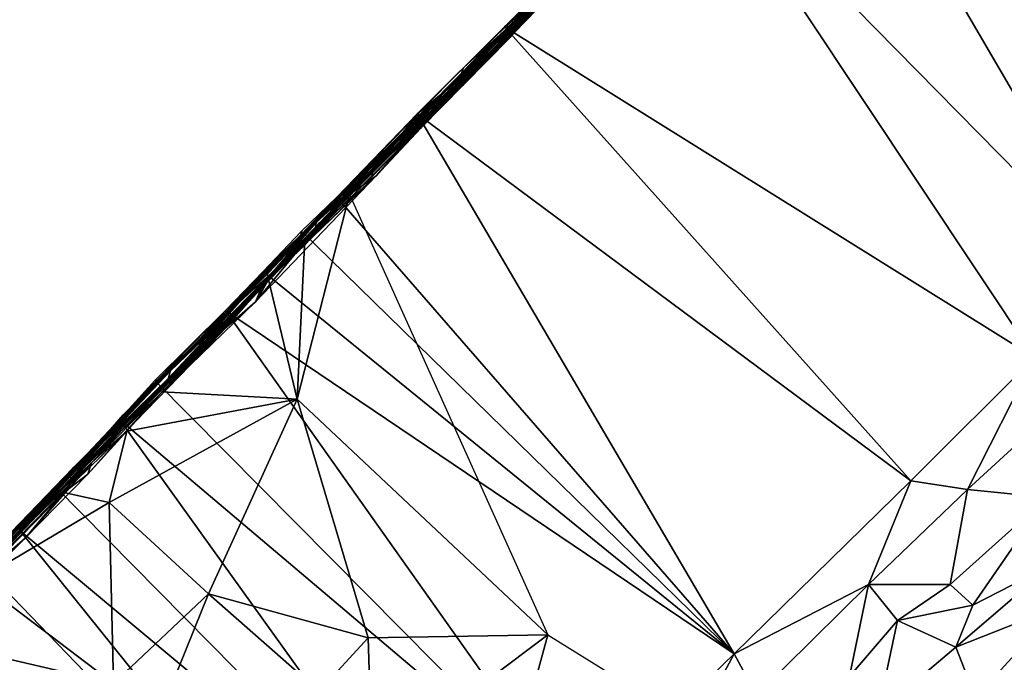
# Model space of a CAD drawing. Units: feet. Extents: x -1.5 to 6.61, y -2.73 to 2.12.
# Drawn here: x 0.82 to 1.33, y 1.33 to 1.66 of the extents above; entities that cross this region are included whole.
import ezdxf

# ---------------------------------------------------------------- set-up
doc = ezdxf.new("R2010")
doc.units = ezdxf.units.FT
doc.header["$MEASUREMENT"] = 0

msp = doc.modelspace()

# ---------------------------------------------------------------- linework, layer by layer
for points in [[(1.492506, 1.604289, 2.454807), (1.354853, 1.945271, 2.37375), (1.253226, 1.837505, 2.38399)], [(1.224207, 1.808546, 2.387823), (1.449626, 1.56928, 2.453949), (1.253226, 1.837505, 2.38399)], [(1.253226, 1.837505, 2.38399), (1.449626, 1.56928, 2.453949), (1.492506, 1.604289, 2.454807)], [(1.167131, 1.751248, 2.384627), (1.389601, 1.524895, 2.438802), (1.224207, 1.808546, 2.387823)], [(1.449626, 1.56928, 2.453949), (1.224207, 1.808546, 2.387823), (1.389601, 1.524895, 2.438802)], [(1.071341, 1.655191, 2.389924), (1.167131, 1.751248, 2.384627), (1.119769, 1.702981, 2.335023)], [(1.167131, 1.751248, 2.384627), (1.071341, 1.655191, 2.389924), (1.344336, 1.484717, 2.445385)], [(1.167131, 1.751248, 2.384627), (1.344336, 1.484717, 2.445385), (1.389601, 1.524895, 2.438802)], [(1.093516, 1.674302, 2.338664), (1.071341, 1.655191, 2.389924), (1.119769, 1.702981, 2.335023)], [(1.081613, 1.661909, 2.04368), (1.057338, 1.638397, 2.097256), (1.103834, 1.685169, 2.089656)], [(1.103834, 1.685169, 2.089656), (1.057338, 1.638397, 2.097256), (1.079842, 1.661555, 2.134349)], [(1.10422, 1.683115, 1.997449), (1.03567, 1.613965, 1.991471), (1.081613, 1.661909, 2.04368)], [(1.10422, 1.683115, 1.997449), (1.061029, 1.639367, 1.93658), (1.03567, 1.613965, 1.991471)], [(1.084272, 1.66332, 1.934471), (1.061029, 1.639367, 1.93658), (1.10422, 1.683115, 1.997449)], [(1.074251, 1.649658, 1.485145), (1.073741, 1.650343, 1.544054), (1.100156, 1.678929, 1.49327)], [(1.100156, 1.678929, 1.49327), (1.073741, 1.650343, 1.544054), (1.097157, 1.675033, 1.544638)], [(1.072744, 1.656071, 2.343757), (1.071341, 1.655191, 2.389924), (1.093516, 1.674302, 2.338664)], [(1.093516, 1.674302, 2.338664), (1.073066, 1.654735, 2.288412), (1.072744, 1.656071, 2.343757)], [(1.095248, 1.674449, 2.245742), (1.073066, 1.654735, 2.288412), (1.095378, 1.676177, 2.292311)], [(1.095378, 1.676177, 2.292311), (1.073066, 1.654735, 2.288412), (1.093516, 1.674302, 2.338664)], [(1.07392, 1.654618, 2.242766), (1.073066, 1.654735, 2.288412), (1.095248, 1.674449, 2.245742)], [(1.093584, 1.670064, 1.595339), (1.097157, 1.675033, 1.544638), (1.073741, 1.650343, 1.544054)], [(1.074628, 1.653991, 2.188252), (1.07392, 1.654618, 2.242766), (1.098523, 1.678637, 2.190762)], [(1.095248, 1.674449, 2.245742), (1.098523, 1.678637, 2.190762), (1.07392, 1.654618, 2.242766)], [(1.079842, 1.661555, 2.134349), (1.074628, 1.653991, 2.188252), (1.098523, 1.678637, 2.190762)], [(1.070702, 1.646261, 1.593779), (1.070277, 1.647036, 1.641296), (1.093584, 1.670064, 1.595339)], [(1.093584, 1.670064, 1.595339), (1.070277, 1.647036, 1.641296), (1.091811, 1.668291, 1.644254)], [(1.073741, 1.650343, 1.544054), (1.070702, 1.646261, 1.593779), (1.093584, 1.670064, 1.595339)], [(1.065795, 1.643346, 1.791162), (1.064442, 1.642338, 1.836968), (1.087952, 1.665785, 1.796005)], [(1.064442, 1.642338, 1.836968), (1.086319, 1.664233, 1.842592), (1.087952, 1.665785, 1.796005)], [(1.086319, 1.664233, 1.842592), (1.064442, 1.642338, 1.836968), (1.084476, 1.662233, 1.888827)], [(1.066569, 1.643328, 1.745147), (1.065795, 1.643346, 1.791162), (1.087952, 1.665785, 1.796005)], [(1.06851, 1.645188, 1.688901), (1.066569, 1.643328, 1.745147), (1.08942, 1.666733, 1.739697)], [(1.087952, 1.665785, 1.796005), (1.08942, 1.666733, 1.739697), (1.066569, 1.643328, 1.745147)], [(1.070277, 1.647036, 1.641296), (1.06851, 1.645188, 1.688901), (1.091811, 1.668291, 1.644254)], [(1.091811, 1.668291, 1.644254), (1.06851, 1.645188, 1.688901), (1.09045, 1.667203, 1.692322)], [(1.06851, 1.645188, 1.688901), (1.08942, 1.666733, 1.739697), (1.09045, 1.667203, 1.692322)], [(1.081613, 1.661909, 2.04368), (1.03412, 1.612579, 2.035274), (1.057338, 1.638397, 2.097256)], [(1.03567, 1.613965, 1.991471), (1.03412, 1.612579, 2.035274), (1.081613, 1.661909, 2.04368)], [(1.079842, 1.661555, 2.134349), (1.057338, 1.638397, 2.097256), (1.056901, 1.639165, 2.141872)], [(1.056901, 1.639165, 2.141872), (1.074628, 1.653991, 2.188252), (1.079842, 1.661555, 2.134349)], [(1.062305, 1.640297, 1.891541), (1.061029, 1.639367, 1.93658), (1.084272, 1.66332, 1.934471)], [(1.084272, 1.66332, 1.934471), (1.084476, 1.662233, 1.888827), (1.062305, 1.640297, 1.891541)], [(1.064442, 1.642338, 1.836968), (1.062305, 1.640297, 1.891541), (1.084476, 1.662233, 1.888827)], [(1.050178, 1.634061, 2.338869), (1.026287, 1.610317, 2.387445), (1.071341, 1.655191, 2.389924)], [(1.026287, 1.610317, 2.387445), (1.280624, 1.421106, 2.453208), (1.071341, 1.655191, 2.389924)], [(1.074628, 1.653991, 2.188252), (1.056901, 1.639165, 2.141872), (1.029252, 1.609197, 2.192366)], [(1.029252, 1.609197, 2.192366), (1.030107, 1.612322, 2.236598), (1.074628, 1.653991, 2.188252)], [(1.074628, 1.653991, 2.188252), (1.030107, 1.612322, 2.236598), (1.07392, 1.654618, 2.242766)], [(1.047952, 1.628242, 2.292774), (1.07392, 1.654618, 2.242766), (1.030107, 1.612322, 2.236598)], [(1.07392, 1.654618, 2.242766), (1.047952, 1.628242, 2.292774), (1.073066, 1.654735, 2.288412)], [(1.047952, 1.628242, 2.292774), (1.050178, 1.634061, 2.338869), (1.073066, 1.654735, 2.288412)], [(1.072744, 1.656071, 2.343757), (1.073066, 1.654735, 2.288412), (1.050178, 1.634061, 2.338869)], [(1.071341, 1.655191, 2.389924), (1.072744, 1.656071, 2.343757), (1.050178, 1.634061, 2.338869)], [(1.071341, 1.655191, 2.389924), (1.280624, 1.421106, 2.453208), (1.344336, 1.484717, 2.445385)], [(1.05025, 1.625163, 1.543945), (1.074251, 1.649658, 1.485145), (1.032739, 1.609624, 1.492886)], [(1.070702, 1.646261, 1.593779), (1.073741, 1.650343, 1.544054), (1.05025, 1.625163, 1.543945)], [(1.074251, 1.649658, 1.485145), (1.05025, 1.625163, 1.543945), (1.073741, 1.650343, 1.544054)], [(1.065795, 1.643346, 1.791162), (1.043121, 1.620282, 1.786707), (1.064442, 1.642338, 1.836968)], [(1.066569, 1.643328, 1.745147), (1.043121, 1.620282, 1.786707), (1.065795, 1.643346, 1.791162)], [(1.043121, 1.620282, 1.786707), (1.066569, 1.643328, 1.745147), (1.044732, 1.621618, 1.741135)], [(1.044732, 1.621618, 1.741135), (1.066569, 1.643328, 1.745147), (1.06851, 1.645188, 1.688901)], [(1.046127, 1.622284, 1.685967), (1.044732, 1.621618, 1.741135), (1.06851, 1.645188, 1.688901)], [(1.070277, 1.647036, 1.641296), (1.046127, 1.622284, 1.685967), (1.06851, 1.645188, 1.688901)], [(1.046127, 1.622284, 1.685967), (1.070277, 1.647036, 1.641296), (1.047704, 1.623604, 1.639205)], [(1.070702, 1.646261, 1.593779), (1.047704, 1.623604, 1.639205), (1.070277, 1.647036, 1.641296)], [(1.047704, 1.623604, 1.639205), (1.070702, 1.646261, 1.593779), (1.048952, 1.624453, 1.591908)], [(1.05025, 1.625163, 1.543945), (1.048952, 1.624453, 1.591908), (1.070702, 1.646261, 1.593779)], [(1.029252, 1.609197, 2.192366), (1.056901, 1.639165, 2.141872), (1.033451, 1.615238, 2.140254)], [(1.056901, 1.639165, 2.141872), (1.057338, 1.638397, 2.097256), (1.033451, 1.615238, 2.140254)], [(1.057338, 1.638397, 2.097256), (1.034695, 1.615567, 2.087724), (1.033451, 1.615238, 2.140254)], [(1.057338, 1.638397, 2.097256), (1.03412, 1.612579, 2.035274), (1.034695, 1.615567, 2.087724)], [(1.03567, 1.613965, 1.991471), (1.061029, 1.639367, 1.93658), (1.037478, 1.615663, 1.947444)], [(1.039852, 1.617737, 1.88542), (1.037478, 1.615663, 1.947444), (1.061029, 1.639367, 1.93658)], [(1.062305, 1.640297, 1.891541), (1.042322, 1.620686, 1.840526), (1.039852, 1.617737, 1.88542)], [(1.062305, 1.640297, 1.891541), (1.039852, 1.617737, 1.88542), (1.061029, 1.639367, 1.93658)], [(1.064442, 1.642338, 1.836968), (1.043121, 1.620282, 1.786707), (1.042322, 1.620686, 1.840526)], [(1.064442, 1.642338, 1.836968), (1.042322, 1.620686, 1.840526), (1.062305, 1.640297, 1.891541)], [(1.027538, 1.611225, 2.342804), (1.026287, 1.610317, 2.387445), (1.050178, 1.634061, 2.338869)], [(1.047952, 1.628242, 2.292774), (1.027538, 1.611225, 2.342804), (1.050178, 1.634061, 2.338869)], [(1.047952, 1.628242, 2.292774), (1.030107, 1.612322, 2.236598), (1.002323, 1.580267, 2.29272)], [(1.027538, 1.611225, 2.342804), (1.047952, 1.628242, 2.292774), (1.002323, 1.580267, 2.29272)], [(1.046127, 1.622284, 1.685967), (1.047704, 1.623604, 1.639205), (1.00315, 1.577965, 1.644599)], [(1.00315, 1.577965, 1.644599), (1.047704, 1.623604, 1.639205), (1.026045, 1.601451, 1.618597)], [(1.026045, 1.601451, 1.618597), (1.048952, 1.624453, 1.591908), (1.028266, 1.60292, 1.543157)], [(1.026045, 1.601451, 1.618597), (1.047704, 1.623604, 1.639205), (1.048952, 1.624453, 1.591908)], [(1.05025, 1.625163, 1.543945), (1.028266, 1.60292, 1.543157), (1.048952, 1.624453, 1.591908)], [(1.05025, 1.625163, 1.543945), (1.032739, 1.609624, 1.492886), (1.028266, 1.60292, 1.543157)], [(1.039852, 1.617737, 1.88542), (1.042322, 1.620686, 1.840526), (0.998712, 1.57648, 1.839094)], [(1.020305, 1.598003, 1.817829), (0.998712, 1.57648, 1.839094), (1.042322, 1.620686, 1.840526)], [(1.023512, 1.600359, 1.719306), (0.999972, 1.577364, 1.795522), (1.044732, 1.621618, 1.741135)], [(0.999972, 1.577364, 1.795522), (1.043121, 1.620282, 1.786707), (1.044732, 1.621618, 1.741135)], [(1.043121, 1.620282, 1.786707), (0.999972, 1.577364, 1.795522), (1.020305, 1.598003, 1.817829)], [(1.003201, 1.579734, 1.689121), (1.046127, 1.622284, 1.685967), (1.00315, 1.577965, 1.644599)], [(1.003201, 1.579734, 1.689121), (1.023512, 1.600359, 1.719306), (1.046127, 1.622284, 1.685967)], [(1.043121, 1.620282, 1.786707), (1.020305, 1.598003, 1.817829), (1.042322, 1.620686, 1.840526)], [(1.023512, 1.600359, 1.719306), (1.044732, 1.621618, 1.741135), (1.046127, 1.622284, 1.685967)], [(1.033451, 1.615238, 2.140254), (1.012849, 1.594649, 2.121579), (0.992464, 1.57431, 2.137431)], [(1.033451, 1.615238, 2.140254), (0.992464, 1.57431, 2.137431), (1.029252, 1.609197, 2.192366)], [(1.034695, 1.615567, 2.087724), (0.994752, 1.575804, 2.044219), (0.993461, 1.574688, 2.086577)], [(0.993461, 1.574688, 2.086577), (1.012849, 1.594649, 2.121579), (1.034695, 1.615567, 2.087724)], [(0.996165, 1.57516, 1.942254), (0.993903, 1.5722, 1.98495), (1.037478, 1.615663, 1.947444)], [(0.993903, 1.5722, 1.98495), (1.03567, 1.613965, 1.991471), (1.037478, 1.615663, 1.947444)], [(0.993903, 1.5722, 1.98495), (1.013581, 1.592168, 2.009722), (1.03567, 1.613965, 1.991471)], [(1.034695, 1.615567, 2.087724), (1.03412, 1.612579, 2.035274), (0.994752, 1.575804, 2.044219)], [(1.037478, 1.615663, 1.947444), (1.017454, 1.596068, 1.914353), (0.996165, 1.57516, 1.942254)], [(1.017454, 1.596068, 1.914353), (1.039852, 1.617737, 1.88542), (0.997359, 1.575644, 1.890879)], [(0.997359, 1.575644, 1.890879), (1.039852, 1.617737, 1.88542), (0.998712, 1.57648, 1.839094)], [(1.012849, 1.594649, 2.121579), (1.033451, 1.615238, 2.140254), (1.034695, 1.615567, 2.087724)], [(1.03412, 1.612579, 2.035274), (1.03567, 1.613965, 1.991471), (1.013581, 1.592168, 2.009722)], [(1.017454, 1.596068, 1.914353), (1.037478, 1.615663, 1.947444), (1.039852, 1.617737, 1.88542)], [(0.984939, 1.5674, 2.385116), (1.026287, 1.610317, 2.387445), (1.027538, 1.611225, 2.342804)], [(0.984939, 1.5674, 2.385116), (1.027538, 1.611225, 2.342804), (0.985958, 1.567805, 2.333132)], [(1.026287, 1.610317, 2.387445), (0.984939, 1.5674, 2.385116), (1.189593, 1.331997, 2.457693)], [(1.027538, 1.611225, 2.342804), (1.002323, 1.580267, 2.29272), (0.985958, 1.567805, 2.333132)], [(1.008143, 1.588527, 2.207343), (0.987972, 1.569111, 2.2475), (1.030107, 1.612322, 2.236598)], [(1.030107, 1.612322, 2.236598), (0.987972, 1.569111, 2.2475), (1.002323, 1.580267, 2.29272)], [(1.008143, 1.588527, 2.207343), (1.029252, 1.609197, 2.192366), (0.98836, 1.568011, 2.187871)], [(1.029252, 1.609197, 2.192366), (0.992464, 1.57431, 2.137431), (0.98836, 1.568011, 2.187871)], [(1.032739, 1.609624, 1.492886), (0.991438, 1.5687, 1.48255), (1.005246, 1.578294, 1.543488)], [(1.013581, 1.592168, 2.009722), (0.994752, 1.575804, 2.044219), (1.03412, 1.612579, 2.035274)], [(1.028266, 1.60292, 1.543157), (1.032739, 1.609624, 1.492886), (1.005246, 1.578294, 1.543488)], [(1.030107, 1.612322, 2.236598), (1.029252, 1.609197, 2.192366), (1.008143, 1.588527, 2.207343)], [(1.189593, 1.331997, 2.457693), (1.280624, 1.421106, 2.453208), (1.026287, 1.610317, 2.387445)], [(1.005246, 1.578294, 1.543488), (1.026045, 1.601451, 1.618597), (1.028266, 1.60292, 1.543157)], [(1.023512, 1.600359, 1.719306), (1.003201, 1.579734, 1.689121), (0.981235, 1.558106, 1.739031)], [(1.023512, 1.600359, 1.719306), (0.981235, 1.558106, 1.739031), (0.999972, 1.577364, 1.795522)], [(1.00315, 1.577965, 1.644599), (1.026045, 1.601451, 1.618597), (0.985168, 1.560353, 1.587503)], [(1.026045, 1.601451, 1.618597), (1.005246, 1.578294, 1.543488), (0.985168, 1.560353, 1.587503)], [(1.020305, 1.598003, 1.817829), (0.999972, 1.577364, 1.795522), (0.998712, 1.57648, 1.839094)], [(1.012849, 1.594649, 2.121579), (0.993461, 1.574688, 2.086577), (0.992464, 1.57431, 2.137431)], [(1.017454, 1.596068, 1.914353), (0.997359, 1.575644, 1.890879), (0.996165, 1.57516, 1.942254)], [(1.008143, 1.588527, 2.207343), (0.98836, 1.568011, 2.187871), (0.987972, 1.569111, 2.2475)], [(1.013581, 1.592168, 2.009722), (0.993903, 1.5722, 1.98495), (0.994752, 1.575804, 2.044219)], [(1.005246, 1.578294, 1.543488), (0.943148, 1.513411, 1.542714), (0.965139, 1.539981, 1.586165)], [(0.943148, 1.513411, 1.542714), (1.005246, 1.578294, 1.543488), (0.949741, 1.524867, 1.493107)], [(0.949741, 1.524867, 1.493107), (1.005246, 1.578294, 1.543488), (0.991438, 1.5687, 1.48255)], [(0.999972, 1.577364, 1.795522), (0.981235, 1.558106, 1.739031), (0.96014, 1.536579, 1.786923)], [(0.999972, 1.577364, 1.795522), (0.96014, 1.536579, 1.786923), (0.998712, 1.57648, 1.839094)], [(1.00315, 1.577965, 1.644599), (0.963082, 1.539096, 1.683478), (1.003201, 1.579734, 1.689121)], [(1.003201, 1.579734, 1.689121), (0.963082, 1.539096, 1.683478), (0.981235, 1.558106, 1.739031)], [(0.963942, 1.539382, 1.639651), (0.963082, 1.539096, 1.683478), (1.00315, 1.577965, 1.644599)], [(0.963942, 1.539382, 1.639651), (1.00315, 1.577965, 1.644599), (0.985168, 1.560353, 1.587503)], [(1.005246, 1.578294, 1.543488), (0.965139, 1.539981, 1.586165), (0.985168, 1.560353, 1.587503)], [(1.002323, 1.580267, 2.29272), (0.987972, 1.569111, 2.2475), (0.967969, 1.549446, 2.295024)], [(0.985958, 1.567805, 2.333132), (1.002323, 1.580267, 2.29272), (0.967969, 1.549446, 2.295024)], [(0.939801, 1.515726, 1.841114), (0.998712, 1.57648, 1.839094), (0.96014, 1.536579, 1.786923)], [(0.998712, 1.57648, 1.839094), (0.939801, 1.515726, 1.841114), (0.977222, 1.555042, 1.88509)], [(0.973174, 1.553688, 2.09436), (0.972028, 1.552856, 2.144373), (0.992464, 1.57431, 2.137431)], [(0.992464, 1.57431, 2.137431), (0.972028, 1.552856, 2.144373), (0.98836, 1.568011, 2.187871)], [(0.974267, 1.554265, 2.044355), (0.973174, 1.553688, 2.09436), (0.993461, 1.574688, 2.086577)], [(0.993461, 1.574688, 2.086577), (0.973174, 1.553688, 2.09436), (0.992464, 1.57431, 2.137431)], [(0.975834, 1.554005, 1.93569), (0.973922, 1.551795, 1.986055), (0.996165, 1.57516, 1.942254)], [(0.973922, 1.551795, 1.986055), (0.993903, 1.5722, 1.98495), (0.996165, 1.57516, 1.942254)], [(0.993903, 1.5722, 1.98495), (0.973922, 1.551795, 1.986055), (0.974267, 1.554265, 2.044355)], [(0.994752, 1.575804, 2.044219), (0.993903, 1.5722, 1.98495), (0.974267, 1.554265, 2.044355)], [(0.993461, 1.574688, 2.086577), (0.994752, 1.575804, 2.044219), (0.974267, 1.554265, 2.044355)], [(0.997359, 1.575644, 1.890879), (0.977222, 1.555042, 1.88509), (0.975834, 1.554005, 1.93569)], [(0.996165, 1.57516, 1.942254), (0.997359, 1.575644, 1.890879), (0.975834, 1.554005, 1.93569)], [(0.998712, 1.57648, 1.839094), (0.977222, 1.555042, 1.88509), (0.997359, 1.575644, 1.890879)], [(0.968307, 1.542414, 1.475517), (0.949741, 1.524867, 1.493107), (0.991438, 1.5687, 1.48255)], [(1.093677, 1.341871, 1.464964), (0.964638, 1.463173, 1.465742), (0.991438, 1.5687, 1.48255)], [(0.964638, 1.463173, 1.465742), (0.968307, 1.542414, 1.475517), (0.991438, 1.5687, 1.48255)], [(0.966407, 1.547951, 2.345701), (0.985958, 1.567805, 2.333132), (0.967969, 1.549446, 2.295024)], [(0.984939, 1.5674, 2.385116), (0.985958, 1.567805, 2.333132), (0.966407, 1.547951, 2.345701)], [(0.966407, 1.547951, 2.345701), (0.966762, 1.549912, 2.388964), (0.984939, 1.5674, 2.385116)], [(0.966762, 1.549912, 2.388964), (1.189593, 1.331997, 2.457693), (0.984939, 1.5674, 2.385116)], [(0.967969, 1.549446, 2.295024), (0.987972, 1.569111, 2.2475), (0.96888, 1.54979, 2.244477)], [(0.987972, 1.569111, 2.2475), (0.98836, 1.568011, 2.187871), (0.96888, 1.54979, 2.244477)], [(0.98836, 1.568011, 2.187871), (0.969669, 1.5495, 2.18586), (0.96888, 1.54979, 2.244477)], [(0.98836, 1.568011, 2.187871), (0.972028, 1.552856, 2.144373), (0.969669, 1.5495, 2.18586)], [(0.963082, 1.539096, 1.683478), (0.942615, 1.518607, 1.748954), (0.981235, 1.558106, 1.739031)], [(0.942615, 1.518607, 1.748954), (0.96014, 1.536579, 1.786923), (0.981235, 1.558106, 1.739031)], [(0.965139, 1.539981, 1.586165), (0.963942, 1.539382, 1.639651), (0.985168, 1.560353, 1.587503)], [(0.934966, 1.513352, 2.084983), (0.933669, 1.512497, 2.141409), (0.973174, 1.553688, 2.09436)], [(0.973174, 1.553688, 2.09436), (0.933669, 1.512497, 2.141409), (0.972028, 1.552856, 2.144373)], [(0.933669, 1.512497, 2.141409), (0.94989, 1.528551, 2.191839), (0.972028, 1.552856, 2.144373)], [(0.973174, 1.553688, 2.09436), (0.952982, 1.529942, 2.036371), (0.934966, 1.513352, 2.084983)], [(0.975834, 1.554005, 1.93569), (0.93736, 1.513796, 1.93947), (0.973922, 1.551795, 1.986055)], [(0.938493, 1.514538, 1.890498), (0.93736, 1.513796, 1.93947), (0.975834, 1.554005, 1.93569)], [(0.977222, 1.555042, 1.88509), (0.938493, 1.514538, 1.890498), (0.975834, 1.554005, 1.93569)], [(0.977222, 1.555042, 1.88509), (0.939801, 1.515726, 1.841114), (0.938493, 1.514538, 1.890498)], [(0.972028, 1.552856, 2.144373), (0.94989, 1.528551, 2.191839), (0.969669, 1.5495, 2.18586)], [(0.95439, 1.531523, 1.99534), (0.952982, 1.529942, 2.036371), (0.974267, 1.554265, 2.044355)], [(0.974267, 1.554265, 2.044355), (0.952982, 1.529942, 2.036371), (0.973174, 1.553688, 2.09436)], [(0.973922, 1.551795, 1.986055), (0.95439, 1.531523, 1.99534), (0.974267, 1.554265, 2.044355)], [(0.950242, 1.530729, 2.241538), (0.930063, 1.510174, 2.287352), (0.967969, 1.549446, 2.295024)], [(0.930063, 1.510174, 2.287352), (0.948132, 1.529417, 2.332881), (0.967969, 1.549446, 2.295024)], [(0.973922, 1.551795, 1.986055), (0.93736, 1.513796, 1.93947), (0.95439, 1.531523, 1.99534)], [(0.966407, 1.547951, 2.345701), (0.9471, 1.529052, 2.383367), (0.966762, 1.549912, 2.388964)], [(0.9471, 1.529052, 2.383367), (1.189593, 1.331997, 2.457693), (0.966762, 1.549912, 2.388964)], [(0.9471, 1.529052, 2.383367), (0.966407, 1.547951, 2.345701), (0.948132, 1.529417, 2.332881)], [(0.948132, 1.529417, 2.332881), (0.966407, 1.547951, 2.345701), (0.967969, 1.549446, 2.295024)], [(0.969669, 1.5495, 2.18586), (0.94989, 1.528551, 2.191839), (0.96888, 1.54979, 2.244477)], [(0.96888, 1.54979, 2.244477), (0.94989, 1.528551, 2.191839), (0.950242, 1.530729, 2.241538)], [(0.96888, 1.54979, 2.244477), (0.950242, 1.530729, 2.241538), (0.967969, 1.549446, 2.295024)], [(0.968307, 1.542414, 1.475517), (0.964638, 1.463173, 1.465742), (0.949741, 1.524867, 1.493107)], [(0.943599, 1.518815, 1.689527), (0.942615, 1.518607, 1.748954), (0.963082, 1.539096, 1.683478)], [(0.965139, 1.539981, 1.586165), (0.943148, 1.513411, 1.542714), (0.945932, 1.520265, 1.584805)], [(0.944913, 1.519885, 1.637521), (0.943599, 1.518815, 1.689527), (0.963082, 1.539096, 1.683478)], [(0.945932, 1.520265, 1.584805), (0.944913, 1.519885, 1.637521), (0.965139, 1.539981, 1.586165)], [(0.965139, 1.539981, 1.586165), (0.944913, 1.519885, 1.637521), (0.963942, 1.539382, 1.639651)], [(0.963942, 1.539382, 1.639651), (0.944913, 1.519885, 1.637521), (0.963082, 1.539096, 1.683478)], [(0.96014, 1.536579, 1.786923), (0.942615, 1.518607, 1.748954), (0.922238, 1.497084, 1.811779)], [(0.939801, 1.515726, 1.841114), (0.96014, 1.536579, 1.786923), (0.922238, 1.497084, 1.811779)], [(0.948132, 1.529417, 2.332881), (0.930063, 1.510174, 2.287352), (0.909671, 1.489081, 2.315596)], [(0.909671, 1.489081, 2.315596), (0.927641, 1.508915, 2.386266), (0.948132, 1.529417, 2.332881)], [(0.94989, 1.528551, 2.191839), (0.912848, 1.49146, 2.211515), (0.950242, 1.530729, 2.241538)], [(0.950242, 1.530729, 2.241538), (0.912848, 1.49146, 2.211515), (0.930063, 1.510174, 2.287352)], [(0.933669, 1.512497, 2.141409), (0.912848, 1.49146, 2.211515), (0.94989, 1.528551, 2.191839)], [(0.917186, 1.493258, 2.01304), (0.952982, 1.529942, 2.036371), (0.95439, 1.531523, 1.99534)], [(0.93736, 1.513796, 1.93947), (0.917186, 1.493258, 2.01304), (0.95439, 1.531523, 1.99534)], [(0.934966, 1.513352, 2.084983), (0.952982, 1.529942, 2.036371), (0.917186, 1.493258, 2.01304)], [(0.927641, 1.508915, 2.386266), (0.9471, 1.529052, 2.383367), (0.948132, 1.529417, 2.332881)], [(0.927641, 1.508915, 2.386266), (1.189593, 1.331997, 2.457693), (0.9471, 1.529052, 2.383367)], [(0.949741, 1.524867, 1.493107), (0.895061, 1.466977, 1.493109), (0.927978, 1.500176, 1.522022)], [(0.964638, 1.463173, 1.465742), (0.895061, 1.466977, 1.493109), (0.949741, 1.524867, 1.493107)], [(0.949741, 1.524867, 1.493107), (0.927978, 1.500176, 1.522022), (0.943148, 1.513411, 1.542714)], [(0.90482, 1.478766, 1.791288), (0.922238, 1.497084, 1.811779), (0.942615, 1.518607, 1.748954)], [(0.924997, 1.499698, 1.712025), (0.90482, 1.478766, 1.791288), (0.942615, 1.518607, 1.748954)], [(0.907266, 1.480655, 1.692597), (0.943599, 1.518815, 1.689527), (0.944913, 1.519885, 1.637521)], [(0.926719, 1.500208, 1.609808), (0.907266, 1.480655, 1.692597), (0.944913, 1.519885, 1.637521)], [(0.907266, 1.480655, 1.692597), (0.924997, 1.499698, 1.712025), (0.943599, 1.518815, 1.689527)], [(0.943148, 1.513411, 1.542714), (0.909646, 1.480953, 1.539241), (0.945932, 1.520265, 1.584805)], [(0.945932, 1.520265, 1.584805), (0.909646, 1.480953, 1.539241), (0.926719, 1.500208, 1.609808)], [(0.942615, 1.518607, 1.748954), (0.943599, 1.518815, 1.689527), (0.924997, 1.499698, 1.712025)], [(0.945932, 1.520265, 1.584805), (0.926719, 1.500208, 1.609808), (0.944913, 1.519885, 1.637521)], [(0.93736, 1.513796, 1.93947), (0.882111, 1.457324, 1.991119), (0.917186, 1.493258, 2.01304)], [(0.884218, 1.459555, 1.936814), (0.882111, 1.457324, 1.991119), (0.93736, 1.513796, 1.93947)], [(0.919858, 1.495556, 1.917144), (0.884218, 1.459555, 1.936814), (0.93736, 1.513796, 1.93947)], [(0.919858, 1.495556, 1.917144), (0.938493, 1.514538, 1.890498), (0.885695, 1.460917, 1.889928)], [(0.938493, 1.514538, 1.890498), (0.886547, 1.460966, 1.842811), (0.885695, 1.460917, 1.889928)], [(0.922238, 1.497084, 1.811779), (0.886547, 1.460966, 1.842811), (0.939801, 1.515726, 1.841114)], [(0.886547, 1.460966, 1.842811), (0.938493, 1.514538, 1.890498), (0.939801, 1.515726, 1.841114)], [(0.933669, 1.512497, 2.141409), (0.897572, 1.47661, 2.146571), (0.896283, 1.475385, 2.185697)], [(0.896283, 1.475385, 2.185697), (0.912848, 1.49146, 2.211515), (0.933669, 1.512497, 2.141409)], [(0.933669, 1.512497, 2.141409), (0.915441, 1.493301, 2.116185), (0.897572, 1.47661, 2.146571)], [(0.898361, 1.474034, 2.037099), (0.934966, 1.513352, 2.084983), (0.917186, 1.493258, 2.01304)], [(0.934966, 1.513352, 2.084983), (0.898361, 1.474034, 2.037099), (0.899099, 1.47762, 2.091819)], [(0.934966, 1.513352, 2.084983), (0.899099, 1.47762, 2.091819), (0.915441, 1.493301, 2.116185)], [(0.927978, 1.500176, 1.522022), (0.909646, 1.480953, 1.539241), (0.943148, 1.513411, 1.542714)], [(0.933669, 1.512497, 2.141409), (0.934966, 1.513352, 2.084983), (0.915441, 1.493301, 2.116185)], [(0.919858, 1.495556, 1.917144), (0.93736, 1.513796, 1.93947), (0.938493, 1.514538, 1.890498)], [(0.927641, 1.508915, 2.386266), (0.892208, 1.472879, 2.34392), (0.891295, 1.472867, 2.39241)], [(0.891295, 1.472867, 2.39241), (1.108599, 1.253333, 2.453129), (0.927641, 1.508915, 2.386266)], [(0.892208, 1.472879, 2.34392), (0.927641, 1.508915, 2.386266), (0.909671, 1.489081, 2.315596)], [(0.930063, 1.510174, 2.287352), (0.912848, 1.49146, 2.211515), (0.892912, 1.472658, 2.295927)], [(0.892912, 1.472658, 2.295927), (0.909671, 1.489081, 2.315596), (0.930063, 1.510174, 2.287352)], [(0.927641, 1.508915, 2.386266), (1.108599, 1.253333, 2.453129), (1.189593, 1.331997, 2.457693)], [(0.872704, 1.44714, 1.743054), (0.924997, 1.499698, 1.712025), (0.907266, 1.480655, 1.692597)], [(0.872704, 1.44714, 1.743054), (0.90482, 1.478766, 1.791288), (0.924997, 1.499698, 1.712025)], [(0.874683, 1.447736, 1.645781), (0.907266, 1.480655, 1.692597), (0.926719, 1.500208, 1.609808)], [(0.874683, 1.447736, 1.645781), (0.926719, 1.500208, 1.609808), (0.89227, 1.464269, 1.589354)], [(0.922238, 1.497084, 1.811779), (0.90482, 1.478766, 1.791288), (0.886547, 1.460966, 1.842811)], [(0.926719, 1.500208, 1.609808), (0.909646, 1.480953, 1.539241), (0.89227, 1.464269, 1.589354)], [(0.927978, 1.500176, 1.522022), (0.895061, 1.466977, 1.493109), (0.909646, 1.480953, 1.539241)], [(0.876851, 1.455796, 2.245524), (0.912848, 1.49146, 2.211515), (0.896283, 1.475385, 2.185697)], [(0.892912, 1.472658, 2.295927), (0.912848, 1.49146, 2.211515), (0.876851, 1.455796, 2.245524)], [(0.917186, 1.493258, 2.01304), (0.882111, 1.457324, 1.991119), (0.898361, 1.474034, 2.037099)], [(0.885695, 1.460917, 1.889928), (0.884218, 1.459555, 1.936814), (0.919858, 1.495556, 1.917144)], [(0.915441, 1.493301, 2.116185), (0.899099, 1.47762, 2.091819), (0.897572, 1.47661, 2.146571)], [(0.909671, 1.489081, 2.315596), (0.892912, 1.472658, 2.295927), (0.892208, 1.472879, 2.34392)], [(0.909646, 1.480953, 1.539241), (0.875642, 1.445876, 1.537476), (0.89227, 1.464269, 1.589354)], [(0.875642, 1.445876, 1.537476), (0.909646, 1.480953, 1.539241), (0.895061, 1.466977, 1.493109)], [(1.344336, 1.484717, 2.445385), (1.280624, 1.421106, 2.453208), (1.309745, 1.416626, 2.493961)], [(1.344336, 1.484717, 2.445385), (1.309745, 1.416626, 2.493961), (1.35733, 1.460392, 2.491105)], [(0.846973, 1.424983, 2.142454), (0.897572, 1.47661, 2.146571), (0.849032, 1.427769, 2.090146)], [(0.897572, 1.47661, 2.146571), (0.846973, 1.424983, 2.142454), (0.896283, 1.475385, 2.185697)], [(0.864423, 1.44097, 2.045128), (0.849032, 1.427769, 2.090146), (0.899099, 1.47762, 2.091819)], [(0.899099, 1.47762, 2.091819), (0.849032, 1.427769, 2.090146), (0.897572, 1.47661, 2.146571)], [(0.899099, 1.47762, 2.091819), (0.898361, 1.474034, 2.037099), (0.864423, 1.44097, 2.045128)], [(0.90482, 1.478766, 1.791288), (0.872704, 1.44714, 1.743054), (0.87088, 1.445078, 1.791002)], [(0.90482, 1.478766, 1.791288), (0.87088, 1.445078, 1.791002), (0.886547, 1.460966, 1.842811)], [(0.873403, 1.446519, 1.686952), (0.872704, 1.44714, 1.743054), (0.907266, 1.480655, 1.692597)], [(0.907266, 1.480655, 1.692597), (0.874683, 1.447736, 1.645781), (0.873403, 1.446519, 1.686952)], [(0.846973, 1.424983, 2.142454), (0.844054, 1.420189, 2.187043), (0.896283, 1.475385, 2.185697)], [(0.844054, 1.420189, 2.187043), (0.876851, 1.455796, 2.245524), (0.896283, 1.475385, 2.185697)], [(0.882111, 1.457324, 1.991119), (0.864423, 1.44097, 2.045128), (0.898361, 1.474034, 2.037099)], [(0.874929, 1.455129, 2.339502), (0.873079, 1.452821, 2.386695), (0.892208, 1.472879, 2.34392)], [(0.892208, 1.472879, 2.34392), (0.873079, 1.452821, 2.386695), (0.891295, 1.472867, 2.39241)], [(1.108599, 1.253333, 2.453129), (0.891295, 1.472867, 2.39241), (0.873079, 1.452821, 2.386695)], [(0.892912, 1.472658, 2.295927), (0.874929, 1.455129, 2.339502), (0.892208, 1.472879, 2.34392)], [(0.875592, 1.454802, 2.292215), (0.874929, 1.455129, 2.339502), (0.892912, 1.472658, 2.295927)], [(0.892912, 1.472658, 2.295927), (0.876851, 1.455796, 2.245524), (0.875592, 1.454802, 2.292215)], [(0.876891, 1.446771, 1.485201), (0.875642, 1.445876, 1.537476), (0.895061, 1.466977, 1.493109)], [(0.876891, 1.446771, 1.485201), (0.895061, 1.466977, 1.493109), (0.964638, 1.463173, 1.465742)], [(0.85222, 1.426377, 1.841457), (0.886547, 1.460966, 1.842811), (0.87088, 1.445078, 1.791002)], [(0.85222, 1.426377, 1.841457), (0.867325, 1.441504, 1.89262), (0.886547, 1.460966, 1.842811)], [(0.858592, 1.43041, 1.586417), (0.874683, 1.447736, 1.645781), (0.89227, 1.464269, 1.589354)], [(0.875642, 1.445876, 1.537476), (0.858592, 1.43041, 1.586417), (0.89227, 1.464269, 1.589354)], [(0.886547, 1.460966, 1.842811), (0.867325, 1.441504, 1.89262), (0.885695, 1.460917, 1.889928)], [(0.885695, 1.460917, 1.889928), (0.867325, 1.441504, 1.89262), (0.884218, 1.459555, 1.936814)], [(0.91884, 1.362921, 1.464987), (0.867783, 1.410061, 1.465003), (0.964638, 1.463173, 1.465742)], [(0.867783, 1.410061, 1.465003), (0.876891, 1.446771, 1.485201), (0.964638, 1.463173, 1.465742)], [(0.964638, 1.463173, 1.465742), (1.001073, 1.340283, 1.466359), (0.91884, 1.362921, 1.464987)], [(1.001073, 1.340283, 1.466359), (0.964638, 1.463173, 1.465742), (1.093677, 1.341871, 1.464964)], [(0.842018, 1.419028, 2.292489), (0.876851, 1.455796, 2.245524), (0.843334, 1.420255, 2.239653)], [(0.876851, 1.455796, 2.245524), (0.842018, 1.419028, 2.292489), (0.875592, 1.454802, 2.292215)], [(0.844054, 1.420189, 2.187043), (0.843334, 1.420255, 2.239653), (0.876851, 1.455796, 2.245524)], [(0.847929, 1.42231, 1.992985), (0.864423, 1.44097, 2.045128), (0.882111, 1.457324, 1.991119)], [(0.86649, 1.44174, 1.946231), (0.847929, 1.42231, 1.992985), (0.882111, 1.457324, 1.991119)], [(0.884218, 1.459555, 1.936814), (0.867325, 1.441504, 1.89262), (0.86649, 1.44174, 1.946231)], [(0.884218, 1.459555, 1.936814), (0.86649, 1.44174, 1.946231), (0.882111, 1.457324, 1.991119)], [(1.309745, 1.416626, 2.493961), (1.350934, 1.412629, 2.547774), (1.35733, 1.460392, 2.491105)], [(0.873079, 1.452821, 2.386695), (0.856193, 1.433553, 2.342145), (0.840205, 1.417815, 2.38447)], [(0.873079, 1.452821, 2.386695), (0.840205, 1.417815, 2.38447), (1.051996, 1.203288, 2.448252)], [(0.875592, 1.454802, 2.292215), (0.842018, 1.419028, 2.292489), (0.856193, 1.433553, 2.342145)], [(0.874929, 1.455129, 2.339502), (0.875592, 1.454802, 2.292215), (0.856193, 1.433553, 2.342145)], [(0.874929, 1.455129, 2.339502), (0.856193, 1.433553, 2.342145), (0.873079, 1.452821, 2.386695)], [(0.873079, 1.452821, 2.386695), (1.051996, 1.203288, 2.448252), (1.108599, 1.253333, 2.453129)], [(0.840086, 1.413284, 1.689766), (0.874683, 1.447736, 1.645781), (0.84205, 1.415573, 1.633292)], [(0.874683, 1.447736, 1.645781), (0.840086, 1.413284, 1.689766), (0.873403, 1.446519, 1.686952)], [(0.855232, 1.4291, 1.740081), (0.873403, 1.446519, 1.686952), (0.840086, 1.413284, 1.689766)], [(0.84205, 1.415573, 1.633292), (0.874683, 1.447736, 1.645781), (0.858592, 1.43041, 1.586417)], [(0.856719, 1.424643, 1.538366), (0.876891, 1.446771, 1.485201), (0.844346, 1.415162, 1.484021)], [(0.876891, 1.446771, 1.485201), (0.867783, 1.410061, 1.465003), (0.844346, 1.415162, 1.484021)], [(0.873403, 1.446519, 1.686952), (0.855232, 1.4291, 1.740081), (0.872704, 1.44714, 1.743054)], [(0.87088, 1.445078, 1.791002), (0.872704, 1.44714, 1.743054), (0.855232, 1.4291, 1.740081)], [(0.876891, 1.446771, 1.485201), (0.856719, 1.424643, 1.538366), (0.875642, 1.445876, 1.537476)], [(0.856719, 1.424643, 1.538366), (0.858592, 1.43041, 1.586417), (0.875642, 1.445876, 1.537476)], [(0.835234, 1.40932, 1.889689), (0.867325, 1.441504, 1.89262), (0.85222, 1.426377, 1.841457)], [(0.849443, 1.423855, 1.940382), (0.867325, 1.441504, 1.89262), (0.835234, 1.40932, 1.889689)], [(0.855232, 1.4291, 1.740081), (0.837729, 1.411682, 1.791043), (0.87088, 1.445078, 1.791002)], [(0.837729, 1.411682, 1.791043), (0.85222, 1.426377, 1.841457), (0.87088, 1.445078, 1.791002)], [(0.847929, 1.42231, 1.992985), (0.847725, 1.423369, 2.037805), (0.864423, 1.44097, 2.045128)], [(0.847725, 1.423369, 2.037805), (0.849032, 1.427769, 2.090146), (0.864423, 1.44097, 2.045128)], [(0.849443, 1.423855, 1.940382), (0.847929, 1.42231, 1.992985), (0.86649, 1.44174, 1.946231)], [(0.867325, 1.441504, 1.89262), (0.849443, 1.423855, 1.940382), (0.86649, 1.44174, 1.946231)], [(0.858592, 1.43041, 1.586417), (0.824436, 1.391673, 1.520499), (0.797762, 1.36851, 1.588291)], [(0.826549, 1.39926, 1.615482), (0.858592, 1.43041, 1.586417), (0.797762, 1.36851, 1.588291)], [(0.856719, 1.424643, 1.538366), (0.824436, 1.391673, 1.520499), (0.858592, 1.43041, 1.586417)], [(0.825524, 1.400924, 2.311259), (0.856193, 1.433553, 2.342145), (0.842018, 1.419028, 2.292489)], [(0.840205, 1.417815, 2.38447), (0.856193, 1.433553, 2.342145), (0.825524, 1.400924, 2.311259)], [(0.858592, 1.43041, 1.586417), (0.826549, 1.39926, 1.615482), (0.84205, 1.415573, 1.633292)], [(0.849032, 1.427769, 2.090146), (0.847725, 1.423369, 2.037805), (0.803555, 1.38054, 2.088602)], [(0.817422, 1.394458, 2.118186), (0.849032, 1.427769, 2.090146), (0.803555, 1.38054, 2.088602)], [(0.849032, 1.427769, 2.090146), (0.817422, 1.394458, 2.118186), (0.846973, 1.424983, 2.142454)], [(0.85222, 1.426377, 1.841457), (0.837729, 1.411682, 1.791043), (0.821459, 1.394342, 1.817574)], [(0.821459, 1.394342, 1.817574), (0.835234, 1.40932, 1.889689), (0.85222, 1.426377, 1.841457)], [(0.840086, 1.413284, 1.689766), (0.823864, 1.396671, 1.71835), (0.855232, 1.4291, 1.740081)], [(0.823864, 1.396671, 1.71835), (0.837729, 1.411682, 1.791043), (0.855232, 1.4291, 1.740081)], [(0.826552, 1.400327, 2.214301), (0.796785, 1.371457, 2.2461), (0.843334, 1.420255, 2.239653)], [(0.842018, 1.419028, 2.292489), (0.843334, 1.420255, 2.239653), (0.796785, 1.371457, 2.2461)], [(0.798658, 1.373514, 2.188656), (0.826552, 1.400327, 2.214301), (0.844054, 1.420189, 2.187043)], [(0.817422, 1.394458, 2.118186), (0.798658, 1.373514, 2.188656), (0.844054, 1.420189, 2.187043)], [(0.803555, 1.38054, 2.088602), (0.847725, 1.423369, 2.037805), (0.802117, 1.375668, 2.038444)], [(0.847725, 1.423369, 2.037805), (0.816954, 1.390307, 2.016492), (0.802117, 1.375668, 2.038444)], [(0.847725, 1.423369, 2.037805), (0.847929, 1.42231, 1.992985), (0.816954, 1.390307, 2.016492)], [(0.819535, 1.39299, 1.91414), (0.816954, 1.390307, 2.016492), (0.847929, 1.42231, 1.992985)], [(0.846973, 1.424983, 2.142454), (0.817422, 1.394458, 2.118186), (0.844054, 1.420189, 2.187043)], [(0.849443, 1.423855, 1.940382), (0.835234, 1.40932, 1.889689), (0.819535, 1.39299, 1.91414)], [(0.819535, 1.39299, 1.91414), (0.847929, 1.42231, 1.992985), (0.849443, 1.423855, 1.940382)], [(0.844346, 1.415162, 1.484021), (0.824436, 1.391673, 1.520499), (0.856719, 1.424643, 1.538366)], [(0.844054, 1.420189, 2.187043), (0.826552, 1.400327, 2.214301), (0.843334, 1.420255, 2.239653)], [(1.280624, 1.421106, 2.453208), (1.189593, 1.331997, 2.457693), (1.258891, 1.367695, 2.493966)], [(1.309745, 1.416626, 2.493961), (1.280624, 1.421106, 2.453208), (1.258891, 1.367695, 2.493966)], [(0.795274, 1.369813, 2.289392), (0.825524, 1.400924, 2.311259), (0.842018, 1.419028, 2.292489)], [(0.842018, 1.419028, 2.292489), (0.796785, 1.371457, 2.2461), (0.795274, 1.369813, 2.289392)], [(0.826549, 1.39926, 1.615482), (0.796596, 1.36757, 1.643407), (0.84205, 1.415573, 1.633292)], [(0.840086, 1.413284, 1.689766), (0.84205, 1.415573, 1.633292), (0.796596, 1.36757, 1.643407)], [(0.844346, 1.415162, 1.484021), (0.79983, 1.369842, 1.48226), (0.824436, 1.391673, 1.520499)], [(0.867783, 1.410061, 1.465003), (0.79983, 1.369842, 1.48226), (0.844346, 1.415162, 1.484021)], [(0.825524, 1.400924, 2.311259), (0.82181, 1.395416, 2.385858), (0.840205, 1.417815, 2.38447)], [(0.82181, 1.395416, 2.385858), (1.051996, 1.203288, 2.448252), (0.840205, 1.417815, 2.38447)], [(1.309745, 1.416626, 2.493961), (1.258891, 1.367695, 2.493966), (1.300882, 1.367769, 2.547337)], [(1.300882, 1.367769, 2.547337), (1.350934, 1.412629, 2.547774), (1.309745, 1.416626, 2.493961)], [(0.837729, 1.411682, 1.791043), (0.823864, 1.396671, 1.71835), (0.794188, 1.365459, 1.742686)], [(0.837729, 1.411682, 1.791043), (0.794188, 1.365459, 1.742686), (0.821459, 1.394342, 1.817574)], [(0.795387, 1.366448, 1.689736), (0.840086, 1.413284, 1.689766), (0.796596, 1.36757, 1.643407)], [(0.823864, 1.396671, 1.71835), (0.840086, 1.413284, 1.689766), (0.795387, 1.366448, 1.689736)], [(0.79983, 1.369842, 1.48226), (0.867783, 1.410061, 1.465003), (0.870031, 1.316695, 1.465818)], [(0.91884, 1.362921, 1.464987), (0.870031, 1.316695, 1.465818), (0.867783, 1.410061, 1.465003)], [(1.350934, 1.412629, 2.547774), (1.300882, 1.367769, 2.547337), (1.312491, 1.357026, 2.575221)], [(1.350934, 1.412629, 2.547774), (1.312491, 1.357026, 2.575221), (1.353446, 1.37801, 2.598202)], [(0.776415, 1.349344, 1.891407), (0.835234, 1.40932, 1.889689), (0.778222, 1.351634, 1.841161)], [(0.776415, 1.349344, 1.891407), (0.819535, 1.39299, 1.91414), (0.835234, 1.40932, 1.889689)], [(0.778222, 1.351634, 1.841161), (0.835234, 1.40932, 1.889689), (0.821459, 1.394342, 1.817574)], [(0.825524, 1.400924, 2.311259), (0.795274, 1.369813, 2.289392), (0.793742, 1.368334, 2.340404)], [(0.82181, 1.395416, 2.385858), (0.825524, 1.400924, 2.311259), (0.793742, 1.368334, 2.340404)], [(0.798658, 1.373514, 2.188656), (0.796785, 1.371457, 2.2461), (0.826552, 1.400327, 2.214301)], [(0.804236, 1.375268, 2.395048), (0.82181, 1.395416, 2.385858), (0.793742, 1.368334, 2.340404)], [(0.823864, 1.396671, 1.71835), (0.795387, 1.366448, 1.689736), (0.794188, 1.365459, 1.742686)], [(0.826549, 1.39926, 1.615482), (0.797762, 1.36851, 1.588291), (0.796596, 1.36757, 1.643407)], [(0.82181, 1.395416, 2.385858), (0.804236, 1.375268, 2.395048), (1.007189, 1.164821, 2.439327)], [(1.007189, 1.164821, 2.439327), (1.051996, 1.203288, 2.448252), (0.82181, 1.395416, 2.385858)], [(0.796215, 1.363667, 1.542224), (0.824436, 1.391673, 1.520499), (0.79983, 1.369842, 1.48226)], [(0.824436, 1.391673, 1.520499), (0.796215, 1.363667, 1.542224), (0.797762, 1.36851, 1.588291)], [(1.007189, 1.164821, 2.439327), (0.804236, 1.375268, 2.395048), (0.750769, 1.323277, 2.392774)], [(1.312491, 1.357026, 2.575221), (1.303783, 1.335511, 2.59625), (1.353446, 1.37801, 2.598202)], [(1.356887, 1.356469, 2.632371), (1.353446, 1.37801, 2.598202), (1.303783, 1.335511, 2.59625)], [(0.870031, 1.316695, 1.465818), (0.791625, 1.334891, 1.46408), (0.79983, 1.369842, 1.48226)], [(1.189593, 1.331997, 2.457693), (1.201204, 1.31077, 2.498269), (1.258891, 1.367695, 2.493966)], [(1.201204, 1.31077, 2.498269), (1.249046, 1.320261, 2.544668), (1.258891, 1.367695, 2.493966)], [(1.273783, 1.349245, 2.538023), (1.258891, 1.367695, 2.493966), (1.249046, 1.320261, 2.544668)], [(1.258891, 1.367695, 2.493966), (1.273783, 1.349245, 2.538023), (1.300882, 1.367769, 2.547337)], [(1.312491, 1.357026, 2.575221), (1.300882, 1.367769, 2.547337), (1.273783, 1.349245, 2.538023)], [(0.896242, 1.306742, 1.464769), (0.870031, 1.316695, 1.465818), (0.91884, 1.362921, 1.464987)], [(0.975958, 1.312814, 1.463853), (0.896242, 1.306742, 1.464769), (0.91884, 1.362921, 1.464987)], [(1.001073, 1.340283, 1.466359), (0.975958, 1.312814, 1.463853), (0.91884, 1.362921, 1.464987)], [(1.273783, 1.349245, 2.538023), (1.303783, 1.335511, 2.59625), (1.312491, 1.357026, 2.575221)], [(1.303783, 1.335511, 2.59625), (1.313943, 1.309487, 2.638942), (1.356887, 1.356469, 2.632371)], [(1.313943, 1.309487, 2.638942), (1.344539, 1.320147, 2.658815), (1.356887, 1.356469, 2.632371)], [(1.263631, 1.301405, 2.588249), (1.273783, 1.349245, 2.538023), (1.249046, 1.320261, 2.544668)], [(1.273783, 1.349245, 2.538023), (1.263631, 1.301405, 2.588249), (1.303783, 1.335511, 2.59625)], [(0.975958, 1.312814, 1.463853), (1.001073, 1.340283, 1.466359), (1.00324, 1.273693, 1.463885)], [(1.001073, 1.340283, 1.466359), (1.093677, 1.341871, 1.464964), (1.00324, 1.273693, 1.463885)], [(1.00324, 1.273693, 1.463885), (1.093677, 1.341871, 1.464964), (1.070188, 1.255601, 1.464238)], [(1.160282, 1.300318, 1.464432), (1.070188, 1.255601, 1.464238), (1.093677, 1.341871, 1.464964)], [(0.791625, 1.334891, 1.46408), (0.870031, 1.316695, 1.465818), (0.794717, 1.307997, 1.466154)], [(1.313943, 1.309487, 2.638942), (1.303783, 1.335511, 2.59625), (1.263631, 1.301405, 2.588249)], [(1.189593, 1.331997, 2.457693), (1.108599, 1.253333, 2.453129), (1.153648, 1.264741, 2.496285)], [(1.153648, 1.264741, 2.496285), (1.201204, 1.31077, 2.498269), (1.189593, 1.331997, 2.457693)]]:
    msp.add_3dface(points)

doc.saveas('drawing.dxf')
